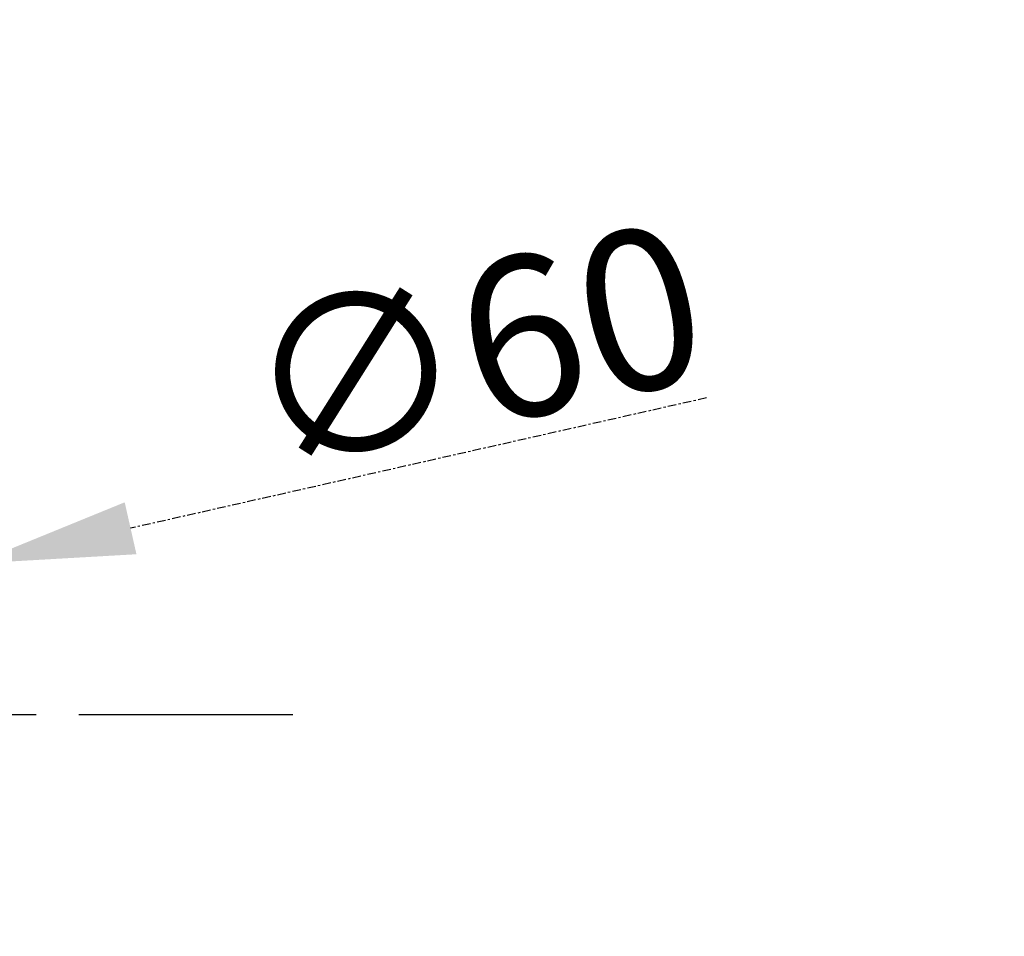
# Model space of a CAD drawing. Units: millimetres. Extents: x 129 to 18110, y -2047 to 170.
# Drawn here: x 17301 to 17344, y -1879 to -1839 of the extents above; entities that cross this region are included whole.
import ezdxf

# ---------------------------------------------------------------- set-up
doc = ezdxf.new("R2010")
doc.units = ezdxf.units.MM
doc.linetypes.add('CENTER', pattern=[0.6, 0.375, -0.075, 0.075, -0.075])
doc.layers.add('粗实线', color=7, linetype='Continuous', lineweight=30)
doc.styles.get("Standard").update_dxf_attribs({"font": 'ARIAL.TTF', "height": 15})
doc.dimstyles.new('尺寸标注', dxfattribs={"dimtxt": 15, "dimasz": 7, "dimexe": 1.25, "dimexo": 0.625, "dimtad": 1, "dimdec": 1, "dimdsep": 46, "dimtxsty": 'Standard', "dimcen": 2.5, "dimclrd": 256, "dimclre": 256, "dimclrt": 256, "dimadec": 0, "dimazin": 0, "dimtfac": 1, "dimtdec": 1, "dimtmove": 0, "dimatfit": 3, "dimfxl": 0, "dimarcsym": 0})

# ---------------------------------------------------------------- blocks, each defined once
blk = doc.blocks.new('*D144')
at = {"layer": 'Defpoints', "color": 0, "linetype": 'CENTER'}
for p in [(17298.775, -1863.034), (17240.254, -1876.274)]:
    blk.add_point(p, dxfattribs=at)
at = {"layer": '粗实线', "linetype": 'CENTER', "lineweight": -2}
for p, q in [((17330.834, -1855.781), (17305.602, -1861.49)), ((17240.254, -1876.274), (17298.775, -1863.034)), ((17233.426, -1877.819), (17226.599, -1879.364))]:
    blk.add_line(p, q, dxfattribs=at)
at = {"layer": '粗实线', "linetype": 'CENTER'}
for points in [[(17305.345, -1860.352), (17305.86, -1862.628), (17298.775, -1863.034)], [(17233.169, -1876.681), (17233.684, -1878.957), (17240.254, -1876.274)]]:
    blk.add_solid(points, dxfattribs=at)
at = {"layer": '粗实线', "linetype": 'CENTER', "insert": (17320.662, -1853.577), "char_height": 15, "attachment_point": 5, "rotation": 12.7483}
blk.add_mtext('{\\H0.46667x;∅60}', dxfattribs=at)

msp = doc.modelspace()

# ---------------------------------------------------------------- linework, layer by layer
at = {"layer": '粗实线', "color": 0, "linetype": 'CENTER', "ltscale": 25}
msp.add_line((17228.342, -1869.654), (17313.572, -1869.654), dxfattribs=at)

# ---------------------------------------------------------------- dimensions: what is measured, and where the dimension line sits
at = {"layer": '粗实线', "color": 0, "linetype": 'CENTER'}
dim = msp.add_diameter_dim_2p(p1=(17240.254, -1876.274), p2=(17298.775, -1863.034), text='{\\H0.46667x;<>}', dimstyle='尺寸标注', dxfattribs=at)
dim.commit()
dim.dimension.update_dxf_attribs({"geometry": '*D144', "text_midpoint": (17320.662, -1853.577)})

doc.saveas('drawing.dxf')
